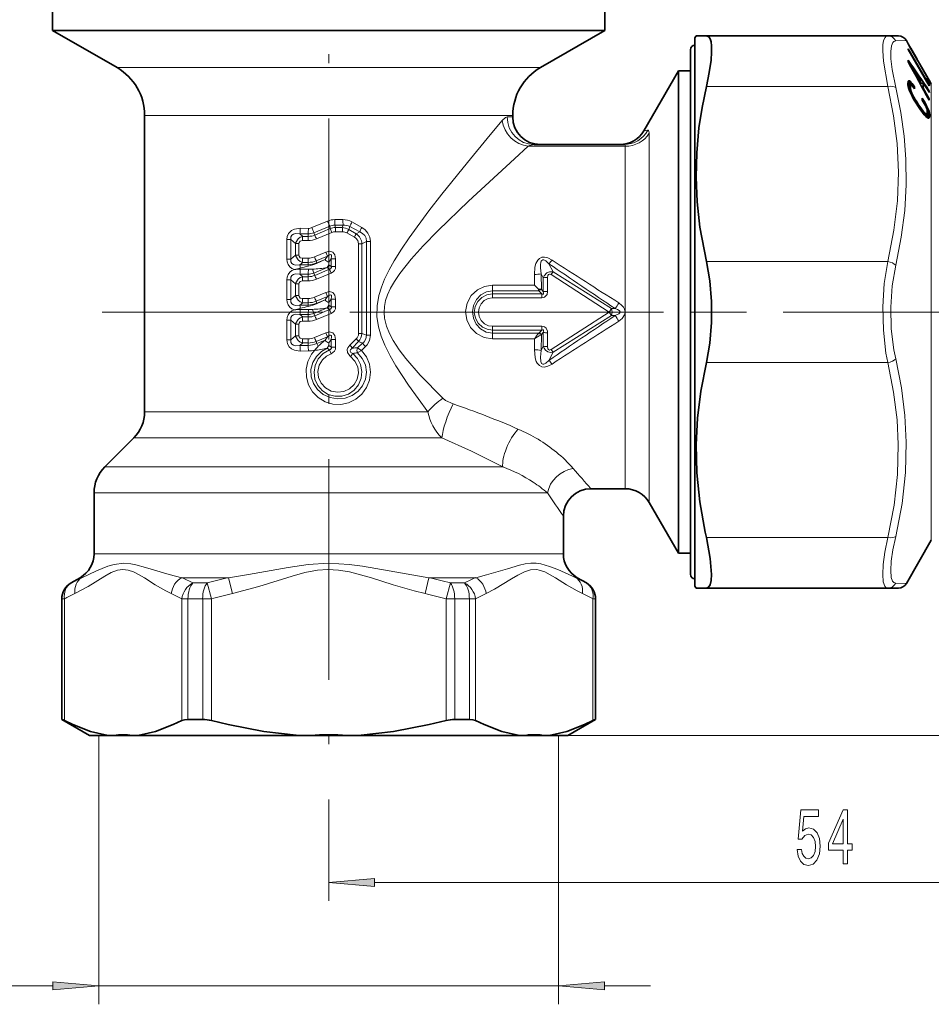
# Model space of a CAD drawing. Extents: x 0 to 210, y 0 to 297.
# Drawn here: x 76 to 126, y 129 to 183 of the extents above; entities that cross this region are included whole.
import ezdxf

# ---------------------------------------------------------------- set-up
doc = ezdxf.new("R2010")
doc.units = 0
doc.linetypes.add('DASHDOT', pattern=[18.5, 12, -3, 0.5, -3])

msp = doc.modelspace()

# ---------------------------------------------------------------- linework, layer by layer
at = {"color": 7, "linetype": 'DASHDOT', "lineweight": 13}
for p, q in [((93.165, 214.525), (93.165, 138.308)), ((80.86, 167.011), (149.406, 167.011)), ((94.313, 167.011), (115.86, 167.011))]:
    msp.add_line(p, q, dxfattribs=at)
at = {"color": 7, "lineweight": 35}
for p, q in [((78.165, 183.611), (78.165, 182.311)), ((108.165, 183.611), (108.165, 182.311)), ((106.329, 182.311), (78.165, 182.311)), ((81.665, 180.29), (78.165, 182.311)), ((104.665, 180.29), (108.165, 182.311)), ((108.165, 182.311), (106.329, 182.311)), ((113.065, 181.911), (113.123, 182.011)), ((113.065, 159.868), (113.065, 181.911)), ((113.123, 182.011), (113.684, 182.011)), ((113.684, 182.011), (123.536, 182.011)), ((124.115, 182.011), (123.536, 182.011)), ((124.649, 181.586), (124.548, 181.761)), ((125.795, 179.586), (124.641, 181.586)), ((124.648, 181.586), (124.641, 181.586)), ((124.776, 181.354), (124.642, 181.586)), ((112.815, 181.261), (112.815, 179.517)), ((112.815, 180.111), (112.815, 181.261)), ((124.646, 181.306), (124.642, 181.268)), ((125.796, 179.299), (124.642, 181.268)), ((125.666, 179.567), (124.646, 181.306)), ((124.78, 181.354), (124.782, 181.354)), ((125.126, 180.754), (124.78, 181.354)), ((125.129, 180.754), (124.783, 181.354)), ((124.649, 180.693), (124.647, 180.599)), ((124.761, 180.394), (124.803, 180.394)), ((125.323, 179.632), (124.803, 180.394)), ((125.32, 179.464), (124.803, 180.394)), ((125.259, 180.52), (125.124, 180.754)), ((125.126, 180.754), (125.129, 180.754)), ((125.261, 180.52), (125.264, 180.52)), ((125.665, 179.82), (125.261, 180.52)), ((125.668, 179.82), (125.264, 180.52)), ((110.289, 176.861), (112.165, 180.111)), ((112.165, 180.111), (112.165, 178.507)), ((112.165, 180.111), (112.815, 180.111)), ((125.785, 179.603), (125.66, 179.82)), ((125.665, 179.82), (125.668, 179.82)), ((112.815, 179.517), (112.815, 152.761)), ((124.64, 179.526), (124.63, 179.448)), ((124.634, 179.359), (124.63, 179.448)), ((124.631, 179.437), (124.857, 179.437)), ((124.651, 179.26), (124.634, 179.359)), ((124.636, 179.347), (124.924, 179.347)), ((124.637, 179.502), (124.801, 179.502)), ((124.638, 179.337), (124.811, 179.337)), ((124.638, 179.333), (124.792, 179.333)), ((124.656, 179.562), (124.64, 179.526)), ((124.641, 179.317), (124.779, 179.317)), ((124.646, 179.287), (124.77, 179.287)), ((124.65, 179.547), (124.753, 179.547)), ((124.682, 179.147), (124.651, 179.26)), ((124.655, 179.245), (124.765, 179.245)), ((124.68, 179.578), (124.656, 179.562)), ((124.67, 179.572), (124.713, 179.572)), ((124.713, 179.572), (124.68, 179.578)), ((124.753, 179.547), (124.713, 179.572)), ((124.801, 179.502), (124.753, 179.547)), ((124.77, 179.287), (124.765, 179.245)), ((124.771, 179.159), (124.765, 179.245)), ((124.779, 179.317), (124.77, 179.287)), ((124.792, 179.333), (124.779, 179.317)), ((124.811, 179.337), (124.792, 179.333)), ((124.857, 179.437), (124.801, 179.502)), ((124.835, 179.327), (124.811, 179.337)), ((124.864, 179.305), (124.835, 179.327)), ((124.924, 179.347), (124.857, 179.437)), ((124.899, 179.267), (124.864, 179.305)), ((124.938, 179.218), (124.899, 179.267)), ((124.92, 179.241), (124.998, 179.241)), ((124.998, 179.241), (124.924, 179.347)), ((124.999, 179.131), (124.998, 179.241)), ((125.272, 179.464), (125.32, 179.464)), ((125.284, 179.443), (125.457, 179.443)), ((125.802, 178.934), (125.457, 179.443)), ((125.639, 179.567), (125.666, 179.567)), ((125.797, 179.484), (125.662, 179.715)), ((125.688, 179.484), (125.797, 179.484)), ((125.803, 179.586), (125.795, 179.586)), ((125.904, 179.411), (125.803, 179.586)), ((124.679, 179.159), (124.771, 179.159)), ((124.727, 179.022), (124.682, 179.147)), ((124.705, 179.083), (124.787, 179.083)), ((124.783, 178.89), (124.727, 179.022)), ((124.738, 178.995), (124.816, 178.995)), ((124.787, 179.083), (124.771, 179.159)), ((124.779, 178.901), (124.855, 178.901)), ((124.856, 178.741), (124.783, 178.89)), ((124.816, 178.995), (124.787, 179.083)), ((124.855, 178.901), (124.816, 178.995)), ((124.83, 178.795), (124.903, 178.795)), ((124.903, 178.795), (124.855, 178.901)), ((124.943, 178.583), (124.856, 178.741)), ((124.964, 178.681), (124.903, 178.795)), ((124.999, 179.131), (124.938, 179.218)), ((125.407, 179.218), (125.452, 179.218)), ((125.794, 178.598), (125.452, 179.218)), ((125.75, 179.01), (125.797, 179.01)), ((125.802, 178.934), (125.797, 179.01)), ((112.165, 153.911), (112.165, 178.507)), ((124.89, 178.681), (124.964, 178.681)), ((125.044, 178.413), (124.943, 178.583)), ((124.96, 178.555), (125.035, 178.555)), ((125.035, 178.555), (124.964, 178.681)), ((125.116, 178.423), (125.035, 178.555)), ((125.038, 178.423), (125.116, 178.423)), ((125.201, 178.169), (125.044, 178.413)), ((125.211, 178.278), (125.116, 178.423)), ((125.131, 178.278), (125.211, 178.278)), ((125.321, 177.993), (125.201, 178.169)), ((125.333, 178.099), (125.211, 178.278)), ((125.404, 178.525), (125.402, 178.635)), ((125.514, 178.461), (125.402, 178.635)), ((125.462, 178.434), (125.404, 178.525)), ((125.445, 178.461), (125.514, 178.461)), ((125.514, 178.348), (125.462, 178.434)), ((125.587, 178.337), (125.514, 178.461)), ((125.559, 178.268), (125.514, 178.348)), ((125.521, 178.337), (125.587, 178.337)), ((125.598, 178.192), (125.559, 178.268)), ((125.584, 178.218), (125.651, 178.218)), ((125.651, 178.218), (125.587, 178.337)), ((125.631, 178.118), (125.598, 178.192)), ((125.705, 178.109), (125.651, 178.218)), ((125.745, 178.598), (125.794, 178.598)), ((125.794, 178.598), (125.786, 178.523)), ((83.165, 177.692), (83.165, 161.589)), ((103.165, 177.692), (103.165, 177.611)), ((125.248, 178.099), (125.333, 178.099)), ((125.32, 177.993), (125.412, 177.993)), ((125.429, 177.844), (125.321, 177.993)), ((125.412, 177.993), (125.333, 178.099)), ((125.383, 177.907), (125.483, 177.907)), ((125.483, 177.907), (125.412, 177.993)), ((125.525, 177.724), (125.429, 177.844)), ((125.43, 177.843), (125.544, 177.843)), ((125.463, 177.802), (125.593, 177.802)), ((125.477, 177.785), (125.632, 177.785)), ((125.544, 177.843), (125.483, 177.907)), ((125.517, 177.735), (125.82, 177.735)), ((125.608, 177.636), (125.525, 177.724)), ((125.593, 177.802), (125.544, 177.843)), ((125.588, 177.657), (125.823, 177.657)), ((125.632, 177.785), (125.593, 177.802)), ((125.677, 177.577), (125.608, 177.636)), ((125.655, 178.051), (125.631, 178.118)), ((125.661, 177.787), (125.632, 177.785)), ((125.634, 178.109), (125.705, 178.109)), ((125.674, 177.986), (125.655, 178.051)), ((125.68, 177.811), (125.661, 177.787)), ((125.669, 178.004), (125.749, 178.004)), ((125.685, 177.929), (125.674, 177.986)), ((125.687, 177.862), (125.68, 177.811)), ((125.681, 177.818), (125.806, 177.818)), ((125.687, 177.862), (125.685, 177.929)), ((125.686, 177.907), (125.783, 177.907)), ((125.749, 178.004), (125.705, 178.109)), ((125.783, 177.907), (125.749, 178.004)), ((125.806, 177.818), (125.783, 177.907)), ((125.82, 177.735), (125.806, 177.818)), ((125.823, 177.657), (125.806, 177.574)), ((125.823, 177.657), (125.82, 177.735)), ((125.734, 177.545), (125.677, 177.577)), ((125.682, 177.574), (125.806, 177.574)), ((125.732, 177.546), (125.776, 177.546)), ((125.776, 177.546), (125.734, 177.545)), ((125.806, 177.574), (125.776, 177.546)), ((104.319, 176.111), (109.2, 176.111)), ((104.582, 168.161), (104.587, 168.242)), ((82.579, 160.175), (81.001, 158.597)), ((113.065, 152.111), (113.065, 159.868)), ((107.415, 157.411), (109.278, 157.411)), ((80.415, 157.183), (80.415, 153.877)), ((110.577, 156.661), (112.165, 153.911)), ((105.915, 155.911), (105.915, 153.877)), ((125.904, 154.611), (124.548, 152.261)), ((112.165, 153.911), (112.815, 153.911)), ((112.815, 152.761), (112.815, 153.911)), ((79.665, 152.578), (79.165, 152.289)), ((106.665, 152.578), (107.165, 152.289)), ((113.065, 152.111), (113.123, 152.011)), ((113.684, 152.011), (113.123, 152.011)), ((113.684, 152.011), (123.536, 152.011)), ((123.536, 152.011), (124.115, 152.011)), ((78.665, 151.423), (78.665, 144.877)), ((107.665, 151.423), (107.665, 144.877)), ((78.665, 144.877), (78.672, 144.877)), ((80.165, 144.011), (78.665, 144.877)), ((85.52, 144.877), (86.318, 144.877)), ((100.012, 144.877), (100.811, 144.877)), ((106.165, 144.011), (107.665, 144.877)), ((107.658, 144.877), (107.665, 144.877)), ((80.165, 144.011), (81.189, 144.011)), ((81.189, 144.011), (81.498, 144.011)), ((81.498, 144.011), (82.488, 144.011)), ((82.488, 144.011), (82.798, 144.011)), ((82.798, 144.011), (91.556, 144.011)), ((91.556, 144.011), (92.175, 144.011)), ((92.175, 144.011), (94.155, 144.011)), ((94.155, 144.011), (94.774, 144.011)), ((94.774, 144.011), (103.532, 144.011)), ((103.842, 144.011), (103.532, 144.011)), ((103.842, 144.011), (104.519, 144.011)), ((104.519, 144.011), (104.832, 144.011)), ((105.141, 144.011), (104.832, 144.011)), ((105.141, 144.011), (106.165, 144.011))]:
    msp.add_line(p, q, dxfattribs=at)
at = {"color": 7, "lineweight": 13}
for p, q in [((124.548, 181.761), (123.969, 181.745)), ((103.257, 180.29), (81.665, 180.29)), ((103.257, 180.29), (104.665, 180.29)), ((113.684, 179.261), (123.536, 179.261)), ((125.904, 161.066), (125.904, 179.411)), ((101.941, 177.692), (83.165, 177.692)), ((101.941, 177.692), (103.165, 177.692)), ((101.941, 176.645), (102.591, 177.426)), ((102.864, 177.611), (103.165, 177.611)), ((110.289, 176.861), (110.499, 176.886)), ((110.577, 176.722), (110.577, 176.094)), ((103.257, 175.343), (104.005, 176.018)), ((104.005, 176.018), (109.278, 176.018)), ((109.278, 176.018), (109.278, 175.436)), ((110.577, 156.661), (110.577, 176.094)), ((109.278, 157.411), (109.278, 175.436)), ((92.256, 171.595), (93.107, 171.954)), ((93.221, 171.671), (93.107, 171.954)), ((93.497, 172.033), (93.937, 172.034)), ((94.958, 171.608), (94.427, 171.908)), ((91.599, 171.255), (92.045, 171.251)), ((91.599, 171.255), (91.754, 171.122)), ((91.622, 171.559), (92.062, 171.557)), ((92.057, 171.122), (92.045, 171.251)), ((92.354, 171.32), (93.221, 171.671)), ((92.417, 171.19), (92.354, 171.32)), ((92.417, 171.19), (93.243, 171.545)), ((92.499, 170.983), (93.336, 171.332)), ((93.221, 171.671), (93.243, 171.545)), ((93.243, 171.545), (93.336, 171.332)), ((93.502, 171.727), (93.949, 171.728)), ((93.502, 171.727), (93.526, 171.601)), ((93.526, 171.601), (93.903, 171.601)), ((93.53, 171.371), (93.911, 171.372)), ((93.903, 171.601), (93.949, 171.728)), ((94.561, 171.08), (94.155, 171.309)), ((94.255, 171.499), (94.306, 171.655)), ((94.655, 171.266), (94.255, 171.499)), ((94.849, 171.36), (94.306, 171.655)), ((94.849, 171.36), (94.655, 171.266)), ((91.113, 170.951), (90.897, 170.951)), ((90.897, 169.881), (90.897, 170.951)), ((91.113, 170.951), (91.363, 170.73)), ((91.113, 169.881), (91.113, 170.951)), ((91.546, 170.73), (91.363, 170.73)), ((91.363, 170.101), (91.363, 170.73)), ((91.546, 170.101), (91.546, 170.73)), ((91.739, 170.894), (92.045, 170.893)), ((91.754, 171.122), (92.057, 171.122)), ((94.784, 165.837), (94.784, 170.721)), ((94.784, 170.721), (94.967, 170.721)), ((95.217, 170.848), (94.967, 170.721)), ((94.967, 165.837), (94.967, 170.721)), ((95.217, 165.747), (95.217, 170.848)), ((95.217, 170.848), (95.433, 170.848)), ((95.433, 165.747), (95.433, 170.848)), ((92.386, 170.007), (93.002, 170.264)), ((93.095, 170.052), (93.002, 170.264)), ((91.113, 169.881), (90.897, 169.881)), ((91.363, 170.101), (91.113, 169.881)), ((91.546, 170.101), (91.363, 170.101)), ((91.754, 169.71), (91.599, 169.577)), ((91.739, 169.938), (92.045, 169.938)), ((91.754, 169.71), (92.057, 169.71)), ((92.057, 169.71), (92.045, 169.58)), ((92.487, 169.791), (93.095, 170.052)), ((92.487, 169.791), (92.526, 169.684)), ((92.526, 169.684), (92.972, 169.867)), ((92.526, 169.684), (92.536, 169.664)), ((92.972, 169.867), (92.536, 169.664)), ((93.095, 170.052), (92.972, 169.867)), ((93.302, 169.904), (93.179, 169.72)), ((93.179, 169.568), (93.179, 169.72)), ((93.543, 169.904), (93.302, 169.904)), ((93.302, 169.486), (93.302, 169.904)), ((93.543, 169.486), (93.543, 169.904)), ((105.357, 169.189), (105.129, 169.638)), ((113.684, 169.761), (123.536, 169.761)), ((91.618, 169.403), (91.299, 169.321)), ((91.599, 169.577), (92.045, 169.58)), ((91.599, 169.064), (92.045, 169.061)), ((91.599, 169.064), (91.754, 168.932)), ((92.045, 169.58), (92.053, 169.506)), ((92.057, 168.932), (92.045, 169.061)), ((92.354, 169.13), (93.087, 169.426)), ((92.417, 169), (92.354, 169.13)), ((92.417, 169), (93.213, 169.341)), ((92.499, 168.793), (93.306, 169.129)), ((93.087, 169.426), (93.179, 169.568)), ((93.213, 169.341), (93.087, 169.426)), ((93.302, 169.486), (93.179, 169.568)), ((93.213, 169.341), (93.306, 169.129)), ((93.543, 169.486), (93.302, 169.486)), ((104.339, 169.055), (104.343, 168.468)), ((104.825, 168.869), (104.716, 169.094)), ((104.716, 169.094), (104.725, 168.232)), ((105.357, 169.189), (108.524, 167.206)), ((91.113, 168.76), (90.897, 168.76)), ((90.897, 167.691), (90.897, 168.76)), ((91.113, 168.76), (91.363, 168.54)), ((91.113, 167.691), (91.113, 168.76)), ((91.546, 168.54), (91.363, 168.54)), ((91.363, 167.911), (91.363, 168.54)), ((91.546, 167.911), (91.546, 168.54)), ((91.739, 168.704), (92.045, 168.703)), ((91.754, 168.932), (92.057, 168.932)), ((104.825, 168.869), (104.825, 168.123)), ((105.052, 168.889), (105.054, 168.135)), ((105.253, 169.045), (108.403, 167.011)), ((92.386, 167.817), (93.002, 168.074)), ((93.095, 167.862), (93.002, 168.074)), ((102.065, 168.161), (102.065, 168.468)), ((102.065, 168.468), (104.343, 168.468)), ((102.065, 167.991), (102.065, 168.161)), ((102.065, 168.161), (104.582, 168.161)), ((102.065, 167.785), (102.065, 167.991)), ((102.065, 167.991), (104.736, 167.991)), ((104.582, 168.161), (104.736, 167.991)), ((104.725, 168.232), (104.825, 168.123)), ((104.736, 167.785), (104.736, 167.991)), ((91.113, 167.691), (90.897, 167.691)), ((91.363, 167.911), (91.113, 167.691)), ((91.546, 167.911), (91.363, 167.911)), ((91.754, 167.519), (91.599, 167.387)), ((91.739, 167.748), (92.045, 167.748)), ((91.754, 167.519), (92.057, 167.519)), ((92.057, 167.519), (92.045, 167.39)), ((92.487, 167.601), (93.095, 167.862)), ((92.487, 167.601), (92.526, 167.494)), ((92.526, 167.494), (92.972, 167.676)), ((92.526, 167.494), (92.536, 167.473)), ((92.972, 167.676), (92.536, 167.473)), ((92.972, 167.676), (93.095, 167.862)), ((93.179, 167.53), (93.302, 167.714)), ((93.179, 167.378), (93.179, 167.53)), ((93.543, 167.714), (93.302, 167.714)), ((93.302, 167.296), (93.302, 167.714)), ((93.543, 167.296), (93.543, 167.714)), ((102.065, 167.785), (104.736, 167.785)), ((91.618, 167.212), (91.299, 167.13)), ((91.599, 167.387), (92.045, 167.39)), ((92.045, 167.39), (92.053, 167.316)), ((92.354, 166.939), (93.087, 167.235)), ((92.417, 166.809), (92.354, 166.939)), ((92.417, 166.809), (93.213, 167.151)), ((92.499, 166.603), (93.306, 166.939)), ((93.087, 167.235), (93.179, 167.378)), ((93.213, 167.151), (93.087, 167.235)), ((93.302, 167.296), (93.179, 167.378)), ((93.213, 167.151), (93.306, 166.939)), ((93.543, 167.296), (93.302, 167.296)), ((105.253, 164.977), (108.403, 167.011)), ((108.403, 167.011), (108.524, 167.206)), ((108.524, 166.816), (108.403, 167.011)), ((108.726, 167.205), (108.524, 167.206)), ((91.113, 166.57), (90.897, 166.57)), ((90.897, 165.5), (90.897, 166.57)), ((91.113, 166.57), (91.363, 166.35)), ((91.113, 165.5), (91.113, 166.57)), ((91.599, 166.874), (92.045, 166.871)), ((91.599, 166.874), (91.754, 166.742)), ((91.739, 166.513), (92.045, 166.513)), ((91.754, 166.742), (92.057, 166.742)), ((92.057, 166.742), (92.045, 166.871)), ((105.357, 164.833), (108.524, 166.816)), ((108.726, 166.817), (108.524, 166.816)), ((91.546, 166.35), (91.363, 166.35)), ((91.363, 165.721), (91.363, 166.35)), ((91.546, 165.721), (91.546, 166.35)), ((92.386, 165.627), (93.002, 165.884)), ((93.095, 165.672), (93.002, 165.884)), ((104.736, 166.237), (102.065, 166.237)), ((102.065, 166.237), (102.065, 166.031)), ((104.736, 166.031), (102.065, 166.031)), ((102.065, 166.031), (102.065, 165.861)), ((104.578, 165.861), (102.065, 165.861)), ((102.065, 165.861), (102.065, 165.554)), ((104.578, 165.861), (104.611, 165.893)), ((104.611, 165.893), (104.736, 166.031)), ((104.725, 165.79), (104.825, 165.899)), ((104.736, 166.237), (104.736, 166.031)), ((104.825, 165.899), (104.825, 165.153)), ((105.054, 165.887), (105.052, 165.133)), ((91.113, 165.5), (90.897, 165.5)), ((91.363, 165.721), (91.113, 165.5)), ((91.546, 165.721), (91.363, 165.721)), ((91.754, 165.329), (91.599, 165.196)), ((91.739, 165.557), (92.045, 165.558)), ((91.754, 165.329), (92.057, 165.329)), ((92.057, 165.329), (92.045, 165.2)), ((92.487, 165.411), (93.095, 165.672)), ((92.487, 165.411), (92.526, 165.304)), ((92.526, 165.304), (92.972, 165.486)), ((92.972, 165.486), (93.095, 165.672)), ((93.179, 165.339), (93.302, 165.523)), ((93.179, 165.192), (93.179, 165.339)), ((93.543, 165.523), (93.302, 165.523)), ((93.302, 165.109), (93.302, 165.523)), ((93.543, 165.109), (93.543, 165.523)), ((94.659, 165.549), (94.307, 165.204)), ((94.792, 165.401), (94.448, 165.053)), ((95.008, 165.326), (94.726, 165.061)), ((94.784, 165.837), (94.967, 165.837)), ((94.792, 165.401), (95.008, 165.326)), ((94.967, 165.837), (95.217, 165.747)), ((95.217, 165.747), (95.433, 165.747)), ((104.343, 165.554), (102.065, 165.554)), ((104.343, 165.554), (104.339, 164.967)), ((104.678, 165.76), (104.725, 165.79)), ((104.725, 165.79), (104.716, 164.928)), ((91.599, 165.196), (92.045, 165.2)), ((91.622, 164.892), (92.062, 164.894)), ((92.526, 165.304), (92.596, 165.148)), ((93.179, 165.192), (93.089, 165.05)), ((93.208, 164.962), (93.089, 165.05)), ((93.302, 165.109), (93.179, 165.192)), ((93.208, 164.962), (93.292, 164.747)), ((93.543, 165.109), (93.302, 165.109)), ((95.164, 165.13), (94.956, 164.927)), ((104.716, 164.928), (104.825, 165.153)), ((105.129, 164.384), (105.357, 164.833)), ((113.684, 164.261), (123.536, 164.261)), ((83.165, 161.589), (98.556, 161.589)), ((125.904, 154.611), (125.904, 161.066)), ((82.579, 160.175), (99.315, 160.175)), ((102.624, 158.597), (81.001, 158.597)), ((104.354, 157.183), (80.415, 157.183)), ((104.354, 157.183), (105.05, 157.183)), ((113.684, 154.761), (123.536, 154.761)), ((104.354, 153.877), (80.415, 153.877)), ((104.354, 153.877), (105.915, 153.877)), ((79.746, 152.578), (79.665, 152.578)), ((87.73, 152.578), (85.18, 152.578)), ((87.73, 152.578), (87.932, 151.712)), ((98.6, 152.578), (98.399, 151.712)), ((101.15, 152.578), (98.6, 152.578)), ((106.585, 152.578), (106.665, 152.578)), ((79.172, 152.289), (79.165, 152.289)), ((86.554, 152.289), (85.783, 152.289)), ((86.554, 152.289), (86.79, 151.423)), ((99.54, 151.423), (99.776, 152.289)), ((100.547, 152.289), (99.776, 152.289)), ((107.165, 152.289), (107.158, 152.289)), ((123.969, 152.277), (124.548, 152.261)), ((78.672, 151.423), (78.665, 151.423)), ((78.672, 151.423), (78.806, 151.423)), ((78.672, 151.423), (78.672, 144.877)), ((78.806, 151.423), (78.806, 144.813)), ((85.181, 151.423), (85.52, 151.423)), ((85.181, 151.423), (85.181, 144.813)), ((85.52, 151.423), (85.52, 144.877)), ((86.318, 151.423), (85.52, 151.423)), ((86.318, 151.423), (86.79, 151.423)), ((86.318, 151.423), (86.318, 144.877)), ((86.79, 151.423), (86.79, 144.813)), ((99.54, 151.423), (100.012, 151.423)), ((99.54, 151.423), (99.54, 144.813)), ((100.012, 151.423), (100.012, 144.877)), ((100.811, 151.423), (100.012, 151.423)), ((100.811, 151.423), (101.149, 151.423)), ((100.811, 151.423), (100.811, 144.877)), ((101.149, 151.423), (101.149, 144.813)), ((107.524, 151.423), (107.658, 151.423)), ((107.524, 151.423), (107.524, 144.813)), ((107.658, 151.423), (107.658, 144.877)), ((107.665, 151.423), (107.658, 151.423)), ((80.677, 144.011), (80.677, 129.397)), ((103.532, 144.011), (177.861, 144.011)), ((103.532, 144.011), (168.176, 144.011)), ((105.653, 144.011), (105.653, 129.397)), ((93.165, 138.308), (93.165, 135.023)), ((95.656, 136.023), (144.575, 136.023)), ((51.41, 130.397), (78.186, 130.397)), ((80.677, 130.397), (105.653, 130.397)), ((108.144, 130.397), (110.653, 130.397))]:
    msp.add_line(p, q, dxfattribs=at)
at = {"color": 7, "linetype": 'DASHDOT', "lineweight": 13, "ltscale": 0.001068}
msp.add_line((93.165, 144.05), (93.165, 144.007), dxfattribs=at)
at = {"color": 7, "lineweight": 35}
for points in [[(113.684, 179.261), (113.84, 180.03), (113.936, 180.691), (113.968, 181.125), (113.964, 181.479), (113.937, 181.691), (113.888, 181.851), (113.817, 181.957), (113.684, 182.011)], [(113.684, 179.261), (113.45, 178.117), (113.283, 177.021), (113.157, 175.665), (113.124, 174.332), (113.181, 172.996), (113.333, 171.629), (113.684, 169.761)], [(113.684, 164.261), (113.869, 165.322), (113.96, 166.441), (113.96, 167.58), (113.869, 168.7), (113.684, 169.761)], [(113.125, 159.818), (113.2, 161.246), (113.382, 162.715), (113.684, 164.261)], [(113.125, 159.818), (113.162, 158.275), (113.323, 156.698), (113.621, 155.042), (113.684, 154.761)], [(113.684, 152.011), (113.804, 152.054), (113.891, 152.18), (113.952, 152.418), (113.971, 152.752), (113.899, 153.619), (113.684, 154.761)], [(81.189, 144.011), (80.231, 144.226), (79.266, 144.592), (78.806, 144.813)], [(82.798, 144.011), (83.756, 144.226), (84.72, 144.592), (85.181, 144.813)], [(85.52, 144.877), (85.331, 144.861), (85.181, 144.813)], [(91.556, 144.011), (89.64, 144.226), (87.711, 144.592), (86.79, 144.813)], [(94.774, 144.011), (96.69, 144.226), (98.619, 144.592), (99.54, 144.813)], [(100.811, 144.877), (100.999, 144.861), (101.149, 144.813)], [(103.532, 144.011), (102.574, 144.226), (101.61, 144.592), (101.149, 144.813)], [(105.141, 144.011), (106.099, 144.226), (107.064, 144.592), (107.524, 144.813)]]:
    msp.add_lwpolyline(points, dxfattribs=at)
at = {"color": 7, "lineweight": 13}
for points in [[(123.536, 182.011), (123.442, 181.983), (123.391, 181.933), (123.315, 181.763), (123.276, 181.52), (123.267, 181.201), (123.305, 180.642), (123.536, 179.261)], [(123.969, 181.745), (123.867, 181.711), (123.813, 181.655), (123.737, 181.467), (123.701, 181.168), (123.71, 180.771), (123.775, 180.197), (123.969, 179.205)], [(123.536, 179.261), (123.853, 177.676), (124.041, 176.175), (124.114, 174.614), (124.059, 173.057), (123.871, 171.457), (123.536, 169.761)], [(123.969, 179.205), (124.244, 177.853), (124.427, 176.563), (124.526, 175.311), (124.542, 173.92), (124.459, 172.519), (124.271, 171.074), (123.969, 169.551)], [(102.591, 177.426), (102.779, 177.589), (102.864, 177.611)], [(98.556, 161.589), (97.495, 163.042), (96.816, 164.081), (96.5, 164.631), (96.216, 165.204), (96.02, 165.693), (95.872, 166.204), (95.788, 166.769), (95.795, 167.34), (95.892, 167.902), (96.029, 168.354), (96.203, 168.79), (96.449, 169.296), (96.722, 169.784), (97.117, 170.42), (97.532, 171.034), (98.609, 172.502), (99.318, 173.416), (100.699, 175.136), (101.941, 176.645)], [(110.577, 176.722), (110.562, 176.839), (110.543, 176.871), (110.523, 176.884), (110.499, 176.886)], [(109.278, 176.018), (109.27, 176.069), (109.244, 176.1), (109.2, 176.111)], [(99.365, 162.322), (98.142, 163.581), (97.359, 164.482), (96.995, 164.959), (96.667, 165.459), (96.46, 165.845), (96.298, 166.249), (96.198, 166.67), (96.172, 166.993), (96.192, 167.316), (96.257, 167.634), (96.359, 167.944), (96.529, 168.315), (96.732, 168.67), (97.023, 169.102), (97.649, 169.888), (98.294, 170.605), (99.112, 171.449), (100.757, 173.04), (103.257, 175.343)], [(91.622, 171.559), (91.299, 171.511), (91.144, 171.437), (90.984, 171.275), (90.917, 171.116), (90.897, 170.951)], [(91.599, 171.255), (91.359, 171.269), (91.246, 171.241), (91.161, 171.182), (91.114, 171.09), (91.113, 170.951)], [(95.217, 170.848), (95.202, 171.017), (95.126, 171.166), (95.001, 171.281), (94.849, 171.36)], [(95.433, 170.848), (95.4, 171.085), (95.298, 171.303), (95.144, 171.477), (94.958, 171.608)], [(91.754, 171.122), (91.62, 171.074), (91.501, 170.99), (91.376, 170.786), (91.363, 170.73)], [(91.739, 170.894), (91.624, 170.868), (91.554, 170.786), (91.546, 170.73)], [(94.784, 170.721), (94.746, 170.891), (94.636, 171.028), (94.561, 171.08)], [(93.002, 170.264), (93.216, 170.311), (93.389, 170.262), (93.503, 170.121), (93.543, 169.904)], [(93.095, 170.052), (93.216, 170.126), (93.269, 170.133), (93.292, 170.124), (93.31, 170.104), (93.318, 170.085), (93.324, 170.044), (93.302, 169.904)], [(91.299, 169.321), (91.17, 169.379), (91.055, 169.467), (90.963, 169.593), (90.911, 169.738), (90.897, 169.881)], [(91.599, 169.577), (91.359, 169.562), (91.246, 169.59), (91.161, 169.65), (91.114, 169.742), (91.113, 169.881)], [(91.754, 169.71), (91.62, 169.758), (91.501, 169.842), (91.376, 170.046), (91.363, 170.101)], [(91.739, 169.938), (91.624, 169.963), (91.554, 170.046), (91.546, 170.101)], [(104.339, 169.055), (104.371, 169.445), (104.424, 169.641), (104.529, 169.838), (104.614, 169.924), (104.742, 169.987), (104.887, 169.999), (105.071, 169.955), (105.298, 169.835)], [(104.716, 169.094), (104.671, 169.42), (104.67, 169.583), (104.689, 169.714), (104.712, 169.775), (104.746, 169.818), (104.796, 169.841), (104.852, 169.839), (104.96, 169.786), (105.129, 169.638)], [(123.536, 169.761), (123.347, 168.56), (123.269, 167.295), (123.299, 166.019), (123.438, 164.783), (123.536, 164.261)], [(91.299, 169.321), (91.17, 169.263), (91.055, 169.174), (90.963, 169.049), (90.911, 168.903), (90.897, 168.76)], [(91.599, 169.064), (91.359, 169.079), (91.246, 169.051), (91.161, 168.992), (91.114, 168.9), (91.113, 168.76)], [(93.213, 169.341), (93.265, 169.358), (93.305, 169.406), (93.309, 169.431), (93.302, 169.486)], [(105.357, 169.189), (105.156, 169.2), (105.011, 169.14), (104.87, 168.979), (104.825, 168.869)], [(105.253, 169.045), (105.19, 169.074), (105.157, 169.077), (105.099, 169.051), (105.07, 169.005), (105.052, 168.889)], [(123.969, 169.551), (123.78, 168.441), (123.702, 167.274), (123.732, 166.095), (123.871, 164.953), (123.969, 164.471)], [(91.754, 168.932), (91.62, 168.884), (91.501, 168.799), (91.376, 168.596), (91.363, 168.54)], [(91.739, 168.704), (91.624, 168.678), (91.554, 168.595), (91.546, 168.54)], [(93.002, 168.074), (93.216, 168.121), (93.389, 168.072), (93.503, 167.93), (93.543, 167.714)], [(102.065, 165.554), (101.605, 165.628), (101.192, 165.84), (100.866, 166.171), (100.661, 166.585), (100.597, 167.043), (100.681, 167.497), (100.904, 167.902), (101.244, 168.218), (101.635, 168.404), (102.065, 168.468)], [(102.065, 165.861), (101.716, 165.922), (101.408, 166.095), (101.172, 166.358), (101.026, 166.679), (100.979, 167.028), (101.035, 167.375), (101.19, 167.692), (101.434, 167.947), (101.732, 168.105), (102.065, 168.161)], [(102.065, 167.991), (101.761, 167.944), (101.485, 167.805), (101.263, 167.585), (101.121, 167.306), (101.075, 166.994), (101.132, 166.684), (101.283, 166.41), (101.513, 166.197), (101.777, 166.073), (102.065, 166.031)], [(105.054, 168.135), (105.026, 167.972), (104.891, 167.82), (104.736, 167.785)], [(104.825, 168.123), (104.844, 168.039), (104.837, 168.004), (104.822, 167.987), (104.799, 167.98), (104.779, 167.98), (104.736, 167.991)], [(91.299, 167.13), (91.17, 167.188), (91.055, 167.277), (90.963, 167.402), (90.911, 167.548), (90.897, 167.691)], [(91.599, 167.387), (91.359, 167.372), (91.246, 167.4), (91.161, 167.459), (91.114, 167.551), (91.113, 167.691)], [(91.754, 167.519), (91.62, 167.567), (91.501, 167.652), (91.376, 167.855), (91.363, 167.911)], [(91.739, 167.748), (91.624, 167.773), (91.554, 167.856), (91.546, 167.911)], [(93.095, 167.862), (93.216, 167.936), (93.269, 167.943), (93.292, 167.934), (93.31, 167.913), (93.318, 167.895), (93.324, 167.854), (93.302, 167.714)], [(102.065, 167.785), (101.828, 167.746), (101.614, 167.634), (101.446, 167.461), (101.34, 167.243), (101.305, 167.002), (101.345, 166.762), (101.457, 166.547), (101.629, 166.377), (101.846, 166.27), (102.065, 166.237)], [(108.931, 166.519), (109.1, 166.653), (109.237, 166.862), (109.264, 167.003), (109.238, 167.158), (109.175, 167.279), (109.094, 167.375), (108.931, 167.504)], [(91.299, 167.13), (91.17, 167.073), (91.055, 166.984), (90.963, 166.858), (90.911, 166.713), (90.897, 166.57)], [(93.213, 167.151), (93.265, 167.167), (93.305, 167.215), (93.309, 167.241), (93.302, 167.296)], [(108.726, 166.817), (108.924, 166.906), (108.982, 166.967), (108.992, 167.028), (108.972, 167.071), (108.94, 167.103), (108.861, 167.153), (108.726, 167.205)], [(91.599, 166.874), (91.359, 166.889), (91.246, 166.861), (91.161, 166.801), (91.114, 166.709), (91.113, 166.57)], [(91.754, 166.742), (91.62, 166.694), (91.501, 166.609), (91.376, 166.405), (91.363, 166.35)], [(91.739, 166.513), (91.624, 166.488), (91.554, 166.405), (91.546, 166.35)], [(93.002, 165.884), (93.216, 165.931), (93.389, 165.881), (93.503, 165.74), (93.543, 165.523)], [(104.736, 166.237), (104.889, 166.203), (104.98, 166.129), (105.046, 165.98), (105.054, 165.887)], [(104.736, 166.031), (104.795, 166.042), (104.82, 166.036), (104.836, 166.021), (104.842, 166.007), (104.844, 165.974), (104.825, 165.899)], [(91.622, 164.892), (91.299, 164.94), (91.144, 165.014), (91.017, 165.129), (90.932, 165.282), (90.897, 165.5)], [(91.599, 165.196), (91.359, 165.182), (91.246, 165.21), (91.161, 165.269), (91.114, 165.361), (91.113, 165.5)], [(91.754, 165.329), (91.62, 165.377), (91.501, 165.462), (91.376, 165.665), (91.363, 165.721)], [(91.739, 165.557), (91.624, 165.583), (91.554, 165.665), (91.546, 165.721)], [(93.095, 165.672), (93.216, 165.745), (93.269, 165.753), (93.292, 165.744), (93.31, 165.723), (93.318, 165.705), (93.324, 165.664), (93.302, 165.523)], [(95.217, 165.747), (95.189, 165.556), (95.083, 165.393), (95.008, 165.326)], [(95.433, 165.747), (95.387, 165.473), (95.254, 165.232), (95.164, 165.13)], [(94.956, 164.927), (95.213, 164.576), (95.376, 164.171), (95.433, 163.738), (95.38, 163.309), (95.221, 162.907), (94.97, 162.556), (94.636, 162.274), (94.244, 162.083), (93.817, 161.994), (93.382, 162.014), (92.966, 162.14), (92.593, 162.367), (92.288, 162.677), (92.069, 163.055), (91.951, 163.475), (91.94, 163.909), (92.038, 164.332), (92.236, 164.718), (92.413, 164.937)], [(94.728, 164.792), (94.988, 164.493), (95.157, 164.134), (95.217, 163.741), (95.164, 163.358), (95.008, 163.005), (94.763, 162.708), (94.432, 162.474), (94.053, 162.334), (93.652, 162.295), (93.245, 162.361), (92.869, 162.532), (92.554, 162.796), (92.332, 163.122), (92.209, 163.497), (92.198, 163.892), (92.296, 164.267), (92.494, 164.601), (92.774, 164.871), (93.089, 165.05)], [(94.471, 164.766), (94.729, 164.492), (94.898, 164.157), (94.966, 163.788), (94.928, 163.411), (94.783, 163.06), (94.545, 162.765), (94.235, 162.553), (93.875, 162.438), (93.496, 162.433), (93.135, 162.536), (92.82, 162.738), (92.576, 163.021), (92.42, 163.366), (92.368, 163.74), (92.423, 164.113), (92.592, 164.472), (92.862, 164.764), (93.208, 164.962)], [(93.089, 165.05), (92.745, 164.978), (92.563, 164.947), (92.413, 164.937)], [(93.302, 165.109), (93.31, 165.051), (93.305, 165.024), (93.262, 164.976), (93.208, 164.962)], [(94.307, 165.204), (94.201, 165.058), (94.171, 164.967), (94.184, 164.805), (94.306, 164.632), (94.351, 164.595)], [(94.448, 165.053), (94.378, 165.001), (94.35, 164.967), (94.329, 164.91), (94.334, 164.876), (94.376, 164.82), (94.471, 164.766)], [(94.956, 164.927), (94.741, 165.049), (94.726, 165.062)], [(94.956, 164.927), (94.742, 164.805), (94.728, 164.792)], [(104.339, 164.967), (104.381, 164.528), (104.444, 164.33), (104.494, 164.234), (104.614, 164.098), (104.742, 164.035), (104.887, 164.023), (105.071, 164.067), (105.298, 164.187)], [(104.716, 164.928), (104.669, 164.56), (104.686, 164.32), (104.729, 164.221), (104.796, 164.181), (104.852, 164.183), (104.96, 164.236), (105.129, 164.384)], [(104.825, 165.153), (104.872, 165.039), (104.949, 164.934), (105.074, 164.847), (105.226, 164.815), (105.357, 164.833)], [(105.052, 165.133), (105.071, 165.016), (105.101, 164.969), (105.159, 164.945), (105.192, 164.949), (105.253, 164.977)], [(94.351, 164.595), (94.59, 164.349), (94.739, 164.041), (94.784, 163.701), (94.719, 163.366), (94.553, 163.069), (94.303, 162.838), (93.988, 162.693), (93.643, 162.651), (93.302, 162.718), (92.998, 162.885), (92.763, 163.137), (92.619, 163.45), (92.582, 163.788), (92.653, 164.121), (92.826, 164.415), (93.037, 164.611), (93.292, 164.747)], [(123.536, 164.261), (123.854, 162.665), (124.043, 161.156), (124.112, 159.807)], [(123.969, 164.471), (124.28, 162.891), (124.469, 161.392), (124.545, 159.938)], [(99.365, 162.322), (99.518, 162.205), (99.931, 162.016)], [(102.624, 158.597), (100.919, 159.454), (99.315, 160.175)], [(124.112, 159.807), (124.068, 158.188), (123.881, 156.525), (123.536, 154.761)], [(124.545, 159.938), (124.501, 158.29), (124.314, 156.602), (123.969, 154.818)], [(123.536, 154.761), (123.385, 153.969), (123.296, 153.294), (123.266, 152.751), (123.295, 152.349), (123.371, 152.117), (123.428, 152.05), (123.536, 152.011)], [(123.969, 154.818), (123.818, 154.089), (123.729, 153.468), (123.699, 152.967), (123.728, 152.595), (123.805, 152.38), (123.861, 152.316), (123.969, 152.277)], [(79.377, 151.712), (80.095, 152.1), (81.002, 152.664), (81.343, 152.85), (81.685, 152.981), (81.974, 153.024), (82.262, 152.991), (82.562, 152.887), (82.861, 152.736), (83.152, 152.562), (83.741, 152.192), (84.315, 151.859), (84.61, 151.712)], [(79.746, 152.578), (80.557, 152.941), (81.171, 153.194), (81.502, 153.295), (82.039, 153.365), (82.42, 153.334), (82.682, 153.283), (83.213, 153.138), (84.489, 152.753), (85.18, 152.578)], [(87.73, 152.578), (88.8, 152.749), (90.954, 153.135), (92.047, 153.296), (93.16, 153.365), (94.276, 153.297), (95.008, 153.195), (96.457, 152.942), (98.6, 152.578)], [(87.932, 151.712), (89.368, 152.1), (91.183, 152.664), (91.864, 152.85), (92.549, 152.981), (93.126, 153.024), (93.703, 152.991), (94.303, 152.887), (94.9, 152.736), (95.483, 152.562), (96.661, 152.192), (97.809, 151.859), (98.399, 151.712)], [(101.15, 152.578), (101.744, 152.726), (102.885, 153.067), (103.527, 153.253), (103.84, 153.322), (104.145, 153.361), (104.435, 153.36)], [(101.72, 151.712), (102.178, 151.948), (103.089, 152.507), (103.443, 152.721), (103.798, 152.9), (104.137, 153.006), (104.477, 153.015)], [(104.435, 153.36), (104.689, 153.326), (105.169, 153.191), (105.61, 153.013), (106.404, 152.654), (106.585, 152.578)], [(104.477, 153.015), (104.606, 152.991), (104.906, 152.887), (105.204, 152.736), (105.496, 152.562), (106.085, 152.192), (106.659, 151.859), (106.954, 151.712)]]:
    msp.add_lwpolyline(points, dxfattribs=at)
for points in [[(118.616, 137.806), (118.673, 137.451), (118.8, 137.175), (118.987, 137.002), (119.226, 136.937), (119.488, 137.015), (119.693, 137.226), (119.822, 137.564), (119.871, 137.996), (119.827, 138.398), (119.703, 138.713), (119.508, 138.917), (119.257, 138.99), (119.062, 138.938), (118.912, 138.796), (118.984, 139.604), (119.773, 139.604), (119.773, 139.958), (118.811, 139.958), (118.668, 138.368), (118.876, 138.368), (119.026, 138.571), (119.218, 138.644), (119.384, 138.597), (119.511, 138.458), (119.591, 138.247), (119.62, 137.974), (119.591, 137.702), (119.508, 137.49), (119.381, 137.356), (119.218, 137.309), (119.08, 137.339), (118.974, 137.438), (118.896, 137.594), (118.857, 137.806)], [(121.113, 137.023), (121.347, 137.023), (121.347, 137.767), (121.604, 137.767), (121.604, 138.113), (121.347, 138.113), (121.347, 139.958), (121.111, 139.958), (120.322, 138.147), (120.322, 137.767), (121.113, 137.767)], [(120.54, 138.113), (121.113, 139.457), (121.113, 138.113)], [(95.656, 136.241), (93.165, 136.023), (95.656, 135.805)], [(78.186, 130.179), (80.677, 130.397), (78.186, 130.615)], [(108.144, 130.615), (105.653, 130.397), (108.144, 130.179)]]:
    msp.add_lwpolyline(points, close=True, dxfattribs=at)
for centre, radius, start, end in [((123.533, 181.523), 0.489, 27.0368, 89.7171), ((109.196, 177.592), 1.481, 270.1411, 331.5369), ((104.362, 175.403), 0.711, 93.4936, 120.0722), ((93.498, 171.034), 1, 90.0586, 113.0127), ((102.058, 172.017), 8.562, 179.8882, 181.9384), ((97.627, 172.018), 3.69, 179.7471, 184.5007), ((93.948, 171.054), 0.98, 60.6932, 90.6401), ((94.007, 171.102), 0.629, 61.5684, 95.3066), ((96.604, 170.71), 2.484, 151.1552, 157.6454), ((89.751, 171.544), 1.871, 351.1063, 0.4512), ((89.468, 171.541), 2.594, 353.5921, 0.3479), ((92.021, 172.091), 0.84, 271.6352, 293.345), ((92.064, 172.053), 0.497, 269.7665, 292.7277), ((89.193, 170.344), 3.308, 17.1638, 22.2275), ((93.485, 171.086), 0.641, 88.4994, 114.2853), ((93.543, 170.778), 0.823, 91.1501, 111.3703), ((93.53, 170.868), 0.503, 90.0019, 112.6892), ((87.468, 171.388), 6.062, 359.8433, 2.015), ((93.862, 170.796), 0.806, 60.7742, 87.0727), ((90.935, 171.388), 2.976, 359.6845, 4.1049), ((93.916, 170.881), 0.49, 60.844, 90.5674), ((91.981, 172.586), 2.521, 329.5735, 334.4629), ((93.031, 171.975), 1.773, 329.6616, 336.415), ((94.251, 170.67), 0.719, 4.032, 55.8317), ((96.482, 170.782), 1.732, 151.5405, 160.4897), ((93.312, 170.91), 1.573, 172.2302, 180.572), ((94.036, 170.909), 1.991, 173.8638, 180.4622), ((92.047, 172.071), 1.177, 269.8924, 292.5662), ((92.076, 172.01), 0.888, 268.7255, 292.5667), ((95.77, 172.4), 3.564, 199.8454, 203.4156), ((93.312, 169.922), 1.573, 179.428, 187.7698), ((92.043, 170.828), 0.889, 270.0819, 292.6689), ((94.036, 169.922), 1.991, 179.5379, 186.1363), ((92.008, 170.916), 1.336, 271.5998, 292.8242), ((91.56, 171.847), 2.391, 281.888, 294.0828), ((92.077, 170.78), 1.071, 268.9192, 292.5461), ((95.294, 171.23), 3.154, 202.8109, 207.1426), ((93.216, 169.99), 0.274, 206.7656, 262.1358), ((103.867, 170.888), 1.776, 315.2723, 323.6426), ((245.819, 373.872), 248.003, 235.43839, 236.44175), ((252.875, 395.885), 269.959, 236.86135, 237.77758), ((91.89, 161.984), 7.361, 92.0903, 94.6108), ((90.156, 169.332), 1.463, 2.7779, 9.6492), ((89.831, 169.346), 1.79, 350.954, 359.7937), ((95.214, 155.308), 14.546, 102.5533, 104.313), ((91.966, 159.275), 10.07, 89.4584, 91.9603), ((89.552, 169.345), 2.509, 353.5087, 0.0024), ((92.021, 169.9), 0.84, 271.6352, 293.345), ((92.171, 175.022), 5.678, 268.8998, 271.0945), ((92.068, 175.533), 6.192, 271.9538, 279.4747), ((89.54, 168.273), 2.941, 16.9407, 21.3854), ((93.171, 169.476), 0.372, 291.204, 1.4811), ((104.356, 170.778), 1.722, 269.421, 282.0577), ((106.717, 168.106), 1.738, 141.4818, 147.3338), ((93.312, 168.719), 1.573, 172.2302, 180.572), ((94.036, 168.719), 1.991, 173.8638, 180.4622), ((92.047, 169.88), 1.177, 269.8924, 292.5662), ((92.076, 169.82), 0.888, 268.7255, 292.5667), ((95.77, 170.21), 3.564, 199.8455, 203.4157), ((105.037, 167.727), 1.162, 89.273, 100.5226), ((105.038, 166.225), 1.91, 89.5236, 96.4015), ((93.312, 167.732), 1.573, 179.428, 187.7698), ((92.043, 168.638), 0.889, 270.0819, 292.6689), ((94.036, 167.732), 1.991, 179.5379, 186.1363), ((92.008, 168.726), 1.336, 271.5998, 292.8242), ((91.56, 169.656), 2.391, 281.888, 294.0828), ((92.077, 168.59), 1.071, 268.9192, 292.5461), ((95.294, 169.04), 3.154, 202.8109, 207.1426), ((93.216, 167.8), 0.274, 206.7655, 262.1358), ((98.814, 174.216), 12.141, 324.7301, 326.4367), ((91.89, 159.793), 7.361, 92.0903, 94.6108), ((90.156, 167.141), 1.463, 2.7779, 9.6492), ((89.831, 167.156), 1.79, 350.954, 359.7937), ((95.214, 153.118), 14.546, 102.5533, 104.313), ((91.966, 157.085), 10.07, 89.4584, 91.9603), ((89.552, 167.154), 2.509, 353.5087, 0.0024), ((92.021, 167.71), 0.84, 271.6352, 293.345), ((92.171, 172.831), 5.678, 268.8998, 271.0945), ((92.068, 173.343), 6.192, 271.9538, 279.4747), ((89.54, 166.082), 2.941, 16.9407, 21.3854), ((93.171, 167.286), 0.372, 291.204, 1.4811), ((108.047, 167.011), 0.517, 337.8177, 22.1823), ((93.312, 166.529), 1.573, 172.2302, 180.572), ((94.036, 166.529), 1.991, 173.8638, 180.4622), ((92.047, 167.69), 1.177, 269.8924, 292.5662), ((92.076, 167.63), 0.888, 268.7255, 292.5667), ((95.77, 168.019), 3.564, 199.8455, 203.4157), ((245.961, -40.061), 248.257, 123.55879, 124.56112), ((253.066, -62.159), 270.311, 122.22307, 123.13809), ((98.814, 159.806), 12.141, 33.5633, 35.2698), ((109.741, 161.673), 6.649, 140.9543, 144.2873), ((104.47, 165.654), 0.233, 26.9234, 62.4324), ((104.531, 165.69), 0.218, 27.2179, 68.6124), ((105.038, 167.797), 1.91, 263.5985, 270.4764), ((93.312, 165.542), 1.573, 179.428, 187.7698), ((92.043, 166.447), 0.889, 270.0819, 292.6689), ((94.036, 165.542), 1.991, 179.5379, 186.1363), ((92.077, 166.399), 1.071, 268.9192, 292.5461), ((95.294, 166.85), 3.154, 202.8109, 207.1426), ((95.191, 162.645), 3.605, 127.9877, 136.0321), ((93.216, 165.609), 0.274, 206.7688, 262.1331), ((94.387, 165.839), 0.397, 313.0055, 359.6925), ((93.266, 164.147), 1.976, 39.4233, 45.185), ((94.25, 165.873), 0.719, 318.9612, 357.1167), ((96.479, 166.346), 1.791, 214.7294, 222.7378), ((107.169, 161.341), 5.073, 119.4104, 123.8563), ((89.751, 164.907), 1.871, 359.5488, 8.8937), ((92.008, 166.535), 1.336, 271.5998, 292.8242), ((89.468, 164.91), 2.594, 359.6521, 6.4079), ((92.056, 166.417), 1.522, 270.2243, 283.5902), ((94.003, 163.737), 1.992, 134.9227, 142.9449), ((93.172, 165.098), 0.37, 288.7722, 1.7226), ((92.463, 163.338), 2.624, 40.8349, 45.3363), ((94.736, 159.991), 5.07, 90.1093, 93.254), ((94.998, 160.815), 3.986, 93.8946, 97.6037), ((95.09, 164.929), 0.388, 159.9911, 200.72), ((104.356, 163.244), 1.722, 77.9423, 90.5791), ((105.037, 166.295), 1.162, 259.4773, 270.7269), ((106.717, 165.916), 1.738, 212.6663, 218.5184), ((92.562, 165.982), 2.264, 322.2175, 327.4949), ((103.867, 163.134), 1.776, 36.357, 44.7272), ((101.445, 159.212), 3.742, 123.776, 140.5434), ((101.203, 162.099), 2.696, 190.8862, 225.5276), ((85.334, 119.248), 45.192, 66.3691, 71.1545), ((99.97, 152.492), 8.869, 51.1189, 66.9039), ((101.039, 153.843), 7.145, 40.7884, 50.9929), ((99.948, 151.196), 7.869, 56.6175, 70.1158), ((150.255, 196.042), 57.685, 220.58786, 222.04212), ((100.1, 151.442), 7.58, 49.2244, 56.5535), ((159.055, 192.986), 64.795, 213.54315, 214.90299), ((83.826, 143.762), 9.714, 114.8355, 118.6227), ((80.857, 142.778), 10.711, 62.6166, 66.1924), ((94.824, 121.141), 32.227, 102.7152, 104.8686), ((91.505, 121.135), 32.233, 75.1318, 77.2848), ((105.472, 142.782), 10.708, 113.8075, 117.3844), ((102.504, 143.762), 9.715, 61.3781, 65.1652), ((123.533, 152.499), 0.489, 270.2828, 332.9628), ((83.599, 142.659), 9.989, 115.0042, 118.6733), ((80.389, 142.661), 9.988, 61.3261, 64.9956), ((95, 121.371), 31.154, 103.1137, 105.2791), ((91.331, 121.374), 31.15, 74.721, 76.8866), ((105.942, 142.659), 9.989, 115.0042, 118.6733), ((102.732, 142.661), 9.988, 61.3261, 64.9956)]:
    msp.add_arc(centre, radius, start, end, dxfattribs=at)
at = {"color": 7, "lineweight": 35}
for centre, radius, start, end in [((124.115, 181.511), 0.5, 30.0003, 90.0001), ((113.065, 181.261), 0.25, 90, 180), ((80.165, 177.692), 3, 360, 60), ((106.165, 177.692), 3, 120, 180), ((-172.136, 16.505), 339.127, 28.53847, 28.93855), ((-132.773, 3.775), 312.355, 34.12587, 34.49948), ((122.604, 179.608), 2.72, 356.95, 0.4963), ((122.784, 179.39), 2.674, 356.2953, 1.1208), ((124.996, 179.625), 0.672, 355.0037, 7.6195), ((125.143, 179.395), 0.661, 351.6128, 7.7534), ((104.665, 177.611), 1.5, 180, 270), ((108.99, 177.611), 1.5, 270, 329.9999), ((110.603, 174.991), 9.041, 226.1733, 228.2811), ((104.735, 169.346), 1.114, 262.3589, 269.4865), ((81.165, 161.589), 2, 315, 0), ((82.415, 157.183), 2, 135, 180), ((107.415, 155.911), 1.5, 90, 180), ((109.278, 155.911), 1.5, 30, 90), ((78.915, 153.877), 1.5, 300, 0), ((107.415, 153.877), 1.5, 180, 240), ((113.065, 152.761), 0.25, 180, 270), ((79.665, 151.423), 1, 120, 180), ((106.665, 151.423), 1, 360, 60), ((124.115, 152.511), 0.5, 269.9999, 329.9997), ((78.102, 143.537), 1.456, 61.1111, 66.9356), ((86.293, 142.935), 1.942, 75.1635, 89.2561), ((100.037, 142.935), 1.942, 90.7439, 104.8365), ((108.228, 143.537), 1.456, 113.0644, 118.8889), ((81.993, 140.537), 3.509, 81.8924, 98.1076), ((93.165, 130.064), 13.982, 85.9404, 94.0596), ((104.337, 140.534), 3.512, 87.5206, 98.1063), ((104.333, 140.499), 3.547, 81.9222, 87.4833)]:
    msp.add_arc(centre, radius, start, end, dxfattribs=at)
at = {"color": 7, "lineweight": 13}
for centre, major_axis, ratio, start_param, end_param in [((123.536, 179.011), (0.487, 0.115), 0.489883, 0.371611, 1.455759), ((104.005, 177.426), (1.082, -1.039), 0.890392, 3.964988, 5.420042), ((104.319, 177.611), (0, -1.5), 0.969867, 4.712389, 6.283185), ((109.278, 177.426), (1.5, 0), 0.938272, 4.712389, 5.759587), ((123.536, 169.511), (0.487, -0.115), 0.489884, 0.601679, 1.685833), ((123.536, 164.511), (0.487, 0.115), 0.489883, 4.597352, 5.6815), ((99.931, 161.236), (-0.543, -1.398), 0.215387, 4.206039, 5.652912), ((103.449, 159.657), (-0.671, -1.342), 0.367665, 4.078104, 5.784744), ((106.449, 157.183), (1.206, 0.892), 0.837323, 1.016137, 2.417885), ((123.536, 155.011), (0.487, -0.115), 0.489884, 4.827426, 5.91158), ((80.243, 151.712), (0.422, -0.907), 0.84354, 3.243289, 4.338687), ((85.476, 151.712), (-0.422, -0.907), 0.843538, 3.990694, 5.086088), ((100.854, 151.712), (0.422, -0.907), 0.843542, 1.197088, 2.292485), ((106.088, 151.712), (-0.422, -0.907), 0.843537, 1.944495, 3.039889), ((79.672, 151.423), (0, -1), 0.999495, 3.665191, 4.712389), ((79.672, 151.423), (0.479, -0.878), 0.835529, 3.170524, 4.284896), ((86.047, 151.423), (-0.479, -0.878), 0.835529, 4.025509, 5.139882), ((86.047, 151.423), (0, -1), 0.527276, 3.665191, 4.712389), ((86.79, 151.423), (0, -1), 0.472219, 3.665191, 4.712389), ((99.54, 151.423), (0, -1), 0.472219, 1.570796, 2.617994), ((100.283, 151.423), (0.479, -0.878), 0.835529, 1.143304, 2.257676), ((100.283, 151.423), (0, -1), 0.527276, 1.570796, 2.617994), ((106.658, 151.423), (0, -1), 0.999495, 1.570796, 2.617994), ((106.658, 151.423), (-0.479, -0.878), 0.835529, 1.998289, 3.112662)]:
    msp.add_ellipse(centre, major_axis=major_axis, ratio=ratio, start_param=start_param, end_param=end_param, dxfattribs=at)
at = {"color": 7, "lineweight": 5}
for p in [(80.677, 144.011), (105.653, 144.011)]:
    msp.add_point(p, dxfattribs=at)
at = {"color": 7, "lineweight": 13}
for points in [[(95.656, 136.241), (93.165, 136.023), (95.656, 136.241), (95.656, 135.805)], [(78.186, 130.179), (80.677, 130.397), (78.186, 130.179), (78.186, 130.615)], [(108.144, 130.615), (105.653, 130.397), (108.144, 130.615), (108.144, 130.179)]]:
    msp.add_solid(points, dxfattribs=at)

doc.saveas('drawing.dxf')
